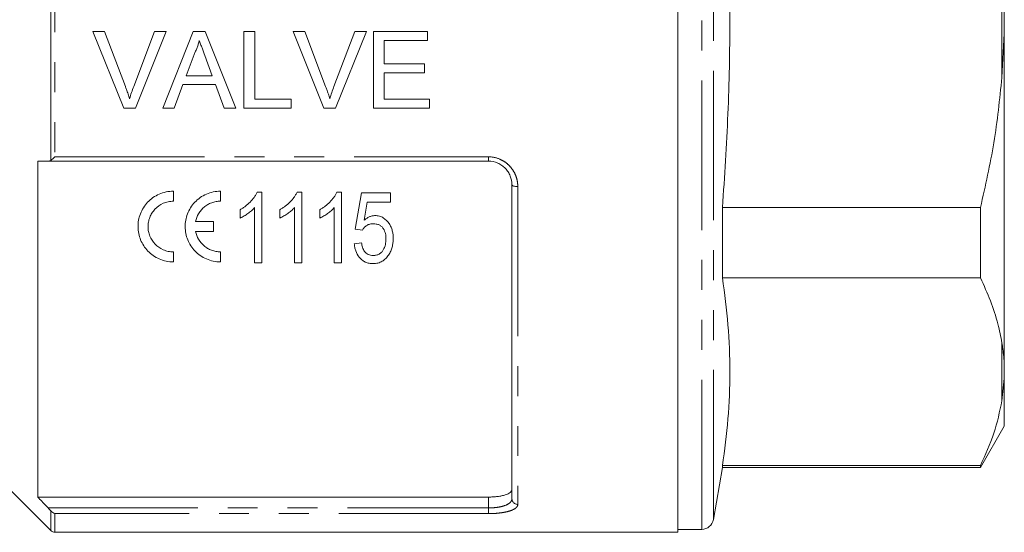
# Model space of a CAD drawing. Units: millimetres. Extents: x 165 to 242, y 89 to 258.
# Drawn here: x 200 to 242, y 189 to 211 of the extents above; entities that cross this region are included whole.
import ezdxf

# ---------------------------------------------------------------- set-up
doc = ezdxf.new("R2010")
doc.units = ezdxf.units.MM
doc.linetypes.add('PHANTOM', pattern=[12.7, 6.35, -1.27, 1.27, -1.27, 1.27, -1.27])

msp = doc.modelspace()

# ---------------------------------------------------------------- linework, layer by layer
at = {"color": 7, "linetype": 'Continuous', "lineweight": 15}
for p, q in [((227.72, 188.891), (227.72, 232.391)), ((241.57, 211.231), (241.57, 210.05)), ((202.882, 210.141), (203.378, 210.141)), ((204.192, 206.891), (202.882, 210.141)), ((203.378, 210.141), (204.263, 207.811)), ((204.617, 207.811), (205.503, 210.141)), ((206, 210.141), (204.689, 206.891)), ((205.503, 210.141), (206, 210.141)), ((205.85, 206.891), (207.141, 210.141)), ((207.141, 210.141), (207.658, 210.141)), ((207.658, 210.141), (208.948, 206.891)), ((209.295, 210.141), (209.753, 210.141)), ((209.295, 206.891), (209.295, 210.141)), ((209.753, 210.141), (209.753, 207.266)), ((211.382, 210.141), (211.878, 210.141)), ((212.692, 206.891), (211.382, 210.141)), ((211.878, 210.141), (212.763, 207.811)), ((213.117, 207.811), (214.003, 210.141)), ((214.5, 210.141), (213.189, 206.891)), ((214.003, 210.141), (214.5, 210.141)), ((214.795, 210.141), (217.087, 210.141)), ((214.795, 206.891), (214.795, 210.141)), ((217.087, 210.141), (217.087, 209.766)), ((241.57, 210.05), (241.47, 208.19)), ((241.57, 196.006), (241.57, 210.05)), ((215.253, 209.766), (215.253, 208.766)), ((217.087, 209.766), (215.253, 209.766)), ((207.177, 209.165), (206.845, 208.266)), ((207.954, 208.266), (207.638, 209.12)), ((215.253, 208.766), (216.962, 208.766)), ((216.962, 208.766), (216.962, 208.391)), ((206.845, 208.266), (207.954, 208.266)), ((215.253, 208.391), (215.253, 207.266)), ((216.962, 208.391), (215.253, 208.391)), ((206.707, 207.891), (206.337, 206.891)), ((208.092, 207.891), (206.707, 207.891)), ((208.462, 206.891), (208.092, 207.891)), ((204.689, 206.891), (204.192, 206.891)), ((206.337, 206.891), (205.85, 206.891)), ((208.948, 206.891), (208.462, 206.891)), ((211.295, 206.891), (209.295, 206.891)), ((209.753, 207.266), (211.295, 207.266)), ((211.295, 207.266), (211.295, 206.891)), ((213.189, 206.891), (212.692, 206.891)), ((217.17, 206.891), (214.795, 206.891)), ((215.253, 207.266), (217.17, 207.266)), ((217.17, 207.266), (217.17, 206.891)), ((200.545, 204.641), (200.545, 190.386)), ((219.67, 204.641), (200.988, 204.641)), ((220.67, 190.312), (220.67, 203.641)), ((206.301, 203.365), (206.301, 202.94)), ((208.301, 203.365), (208.301, 202.94)), ((210.056, 203.329), (209.857, 203.329)), ((210.056, 200.329), (210.056, 203.329)), ((211.748, 203.329), (211.55, 203.329)), ((211.748, 200.329), (211.748, 203.329)), ((213.44, 203.329), (213.242, 203.329)), ((213.44, 200.329), (213.44, 203.329)), ((214.286, 203.291), (214.017, 201.752)), ((215.517, 203.291), (214.286, 203.291)), ((215.517, 202.906), (215.517, 203.291)), ((214.398, 202.129), (214.533, 202.906)), ((214.533, 202.906), (215.517, 202.906)), ((209.133, 202.579), (209.133, 202.225)), ((209.748, 202.667), (209.748, 200.329)), ((210.825, 202.579), (210.825, 202.225)), ((211.44, 202.667), (211.44, 200.329)), ((212.517, 202.579), (212.517, 202.225)), ((213.133, 202.667), (213.133, 200.329)), ((229.61, 199.684), (229.61, 202.676)), ((240.56, 202.676), (229.61, 202.676)), ((240.56, 202.676), (240.56, 199.684)), ((207.247, 202.078), (208.004, 202.078)), ((208.004, 202.078), (208.004, 201.653)), ((208.004, 201.653), (207.247, 201.653)), ((214.017, 201.752), (214.325, 201.714)), ((214.286, 201.176), (213.979, 201.137)), ((206.301, 200.79), (206.301, 200.365)), ((208.301, 200.79), (208.301, 200.365)), ((209.748, 200.329), (210.056, 200.329)), ((211.44, 200.329), (211.748, 200.329)), ((213.133, 200.329), (213.44, 200.329)), ((229.61, 199.684), (240.56, 199.684)), ((241.57, 196.006), (241.57, 195.415)), ((241.57, 195.415), (241.47, 194.476)), ((241.57, 193.391), (241.57, 195.415)), ((240.56, 191.641), (241.57, 193.391)), ((229.22, 189.429), (229.61, 191.641)), ((229.61, 191.641), (229.61, 191.719)), ((240.56, 191.719), (229.61, 191.719)), ((229.61, 191.641), (240.56, 191.641)), ((240.56, 191.719), (240.56, 191.641)), ((198.737, 191.323), (201.097, 188.964)), ((200.545, 190.386), (219.67, 190.386)), ((227.72, 189.016), (228.728, 189.016)), ((201.274, 188.891), (227.72, 188.891))]:
    msp.add_line(p, q, dxfattribs=at)
at = {"color": 8, "linetype": 'PHANTOM', "lineweight": 0}
for p, q in [((228.728, 189.016), (228.728, 229.368)), ((229.22, 189.429), (229.22, 229.011)), ((201.097, 204.673), (201.097, 216.609)), ((201.274, 216.457), (201.274, 204.824)), ((241.47, 208.19), (241.47, 213.091)), ((201.274, 204.824), (219.67, 204.824)), ((219.67, 204.641), (219.67, 204.824)), ((220.92, 203.559), (220.92, 190.076)), ((241.47, 194.476), (241.47, 196.927)), ((219.67, 189.924), (219.67, 190.386)), ((200.988, 189.924), (219.67, 189.924)), ((201.097, 188.964), (201.097, 189.802)), ((219.67, 189.924), (219.67, 189.683)), ((201.274, 189.683), (201.274, 188.891)), ((219.67, 189.683), (201.274, 189.683))]:
    msp.add_line(p, q, dxfattribs=at)
at = {"color": 8, "linetype": 'PHANTOM', "lineweight": 0, "flags": 128}
msp.add_lwpolyline([(220.67, 203.641), (220.675, 203.625), (220.689, 203.609), (220.712, 203.595), (220.743, 203.583), (220.781, 203.573), (220.824, 203.565), (220.871, 203.561), (220.92, 203.559)], dxfattribs=at)
at = {"color": 8, "linetype": 'PHANTOM', "lineweight": 0}
msp.add_arc((220.913, 190.319), 0.243, 181.6491, 271.5593, dxfattribs=at)
at = {"color": 7, "linetype": 'Continuous', "lineweight": 15}
for centre, radius, start, end in [((228.728, 189.516), 0.5, 270, 350), ((201.274, 189.141), 0.25, 225, 270)]:
    msp.add_arc(centre, radius, start, end, dxfattribs=at)
for points, knots in [([(229.61, 202.676), (229.696, 203.998), (229.868, 206.643), (229.944, 210.625), (229.869, 214.616), (229.696, 217.276), (229.61, 218.605)], [0, 0, 0, 0, 0.249293, 0.49857, 0.749276, 1, 1, 1, 1]), ([(207.399, 209.766), (207.387, 209.714), (207.374, 209.662), (207.344, 209.559), (207.326, 209.508), (207.289, 209.408), (207.269, 209.358), (207.225, 209.261), (207.201, 209.213), (207.177, 209.165)], [0, 0, 0, 0, 0.25, 0.25, 0.5, 0.5, 0.75, 0.75, 1, 1, 1, 1]), ([(207.638, 209.12), (207.599, 209.227), (207.559, 209.335), (207.519, 209.443), (207.498, 209.496), (207.479, 209.55), (207.459, 209.604), (207.44, 209.658), (207.419, 209.712), (207.399, 209.766)], [0, 0, 0, 0, 0.000689485, 0.000689485, 0.000689485, 0.001034289, 0.001034289, 0.001034289, 0.001379108, 0.001379108, 0.001379108, 0.001379108]), ([(241.47, 208.19), (241.373, 207.265), (241.178, 205.409), (240.766, 203.589), (240.56, 202.676)], [0, 0, 0, 0, 0.498377, 1, 1, 1, 1]), ([(204.263, 207.811), (204.279, 207.768), (204.295, 207.725), (204.311, 207.681), (204.335, 207.616), (204.358, 207.551), (204.379, 207.485), (204.401, 207.419), (204.421, 207.353), (204.441, 207.286)], [0, 0, 0, 0, 0.000279501, 0.000279501, 0.000279501, 0.000699028, 0.000699028, 0.000699028, 0.001119067, 0.001119067, 0.001119067, 0.001119067]), ([(204.441, 207.286), (204.467, 207.375), (204.494, 207.463), (204.553, 207.638), (204.585, 207.725), (204.617, 207.811)], [0, 0, 0, 0, 0.5, 0.5, 1, 1, 1, 1]), ([(212.763, 207.811), (212.779, 207.768), (212.795, 207.725), (212.811, 207.681), (212.835, 207.616), (212.858, 207.551), (212.879, 207.485), (212.901, 207.419), (212.921, 207.353), (212.941, 207.286)], [0, 0, 0, 0, 0.000279501, 0.000279501, 0.000279501, 0.000699028, 0.000699028, 0.000699028, 0.001119067, 0.001119067, 0.001119067, 0.001119067]), ([(212.941, 207.286), (212.967, 207.375), (212.994, 207.463), (213.053, 207.638), (213.085, 207.725), (213.117, 207.811)], [0, 0, 0, 0, 0.5, 0.5, 1, 1, 1, 1]), ([(200.988, 204.641), (200.868, 204.641), (200.747, 204.641), (200.626, 204.641), (200.599, 204.641), (200.572, 204.641), (200.545, 204.641)], [0.003578798, 0.003578798, 0.003578798, 0.003578798, 0.004624089, 0.004624089, 0.004624089, 0.004858976, 0.004858976, 0.004858976, 0.004858976]), ([(220.67, 203.641), (220.67, 203.766), (220.647, 203.89), (220.576, 204.069), (220.547, 204.126), (220.478, 204.234), (220.437, 204.286), (220.346, 204.381), (220.296, 204.423), (220.187, 204.499), (220.128, 204.532), (219.943, 204.612), (219.807, 204.641), (219.67, 204.641)], [0, 0, 0, 0, 0.25, 0.25, 0.375, 0.375, 0.5, 0.5, 0.625, 0.625, 0.75, 0.75, 1, 1, 1, 1]), ([(206.301, 200.365), (206.197, 200.365), (206.095, 200.376), (205.895, 200.418), (205.796, 200.449), (205.519, 200.569), (205.355, 200.686), (205.154, 200.894), (205.094, 200.97), (204.99, 201.13), (204.947, 201.213), (204.876, 201.388), (204.849, 201.478), (204.812, 201.661), (204.802, 201.754), (204.8, 201.942), (204.808, 202.037), (204.841, 202.223), (204.867, 202.314), (204.936, 202.494), (204.979, 202.581), (205.082, 202.745), (205.142, 202.823), (205.347, 203.04), (205.513, 203.158), (205.795, 203.281), (205.892, 203.312), (206.093, 203.354), (206.197, 203.365), (206.301, 203.365)], [0, 0, 0, 0, 0.0625, 0.0625, 0.125, 0.125, 0.25, 0.25, 0.3125, 0.3125, 0.375, 0.375, 0.4375, 0.4375, 0.5, 0.5, 0.5625, 0.5625, 0.625, 0.625, 0.6875, 0.6875, 0.75, 0.75, 0.875, 0.875, 0.9375, 0.9375, 1, 1, 1, 1]), ([(208.301, 200.365), (208.197, 200.365), (208.095, 200.376), (207.895, 200.418), (207.796, 200.449), (207.519, 200.569), (207.355, 200.686), (207.154, 200.894), (207.094, 200.97), (206.99, 201.13), (206.947, 201.213), (206.876, 201.388), (206.849, 201.478), (206.812, 201.661), (206.802, 201.754), (206.8, 201.942), (206.808, 202.037), (206.841, 202.223), (206.867, 202.314), (206.936, 202.494), (206.979, 202.581), (207.082, 202.745), (207.142, 202.823), (207.347, 203.04), (207.513, 203.158), (207.795, 203.281), (207.892, 203.312), (208.093, 203.354), (208.197, 203.365), (208.301, 203.365)], [0, 0, 0, 0, 0.0625, 0.0625, 0.125, 0.125, 0.25, 0.25, 0.3125, 0.3125, 0.375, 0.375, 0.4375, 0.4375, 0.5, 0.5, 0.5625, 0.5625, 0.625, 0.625, 0.6875, 0.6875, 0.75, 0.75, 0.875, 0.875, 0.9375, 0.9375, 1, 1, 1, 1]), ([(209.857, 203.329), (209.839, 203.29), (209.82, 203.25), (209.777, 203.175), (209.753, 203.139), (209.677, 203.033), (209.619, 202.966), (209.496, 202.839), (209.429, 202.781), (209.322, 202.699), (209.285, 202.674), (209.21, 202.625), (209.171, 202.602), (209.133, 202.579)], [0, 0, 0, 0, 0.125, 0.125, 0.25, 0.25, 0.5, 0.5, 0.75, 0.75, 0.875, 0.875, 1, 1, 1, 1]), ([(211.55, 203.329), (211.531, 203.29), (211.513, 203.25), (211.47, 203.175), (211.445, 203.139), (211.369, 203.033), (211.312, 202.966), (211.188, 202.839), (211.121, 202.781), (211.014, 202.699), (210.978, 202.674), (210.902, 202.625), (210.864, 202.602), (210.825, 202.579)], [0, 0, 0, 0, 0.125, 0.125, 0.25, 0.25, 0.5, 0.5, 0.75, 0.75, 0.875, 0.875, 1, 1, 1, 1]), ([(213.242, 203.329), (213.224, 203.29), (213.205, 203.25), (213.162, 203.175), (213.138, 203.139), (213.061, 203.033), (213.004, 202.966), (212.88, 202.839), (212.813, 202.781), (212.707, 202.699), (212.67, 202.674), (212.595, 202.625), (212.556, 202.602), (212.517, 202.579)], [0, 0, 0, 0, 0.125, 0.125, 0.25, 0.25, 0.5, 0.5, 0.75, 0.75, 0.875, 0.875, 1, 1, 1, 1]), ([(206.301, 202.94), (206.227, 202.94), (206.153, 202.933), (206.01, 202.903), (205.939, 202.88), (205.738, 202.793), (205.618, 202.707), (205.472, 202.553), (205.429, 202.497), (205.354, 202.379), (205.323, 202.317), (205.274, 202.189), (205.255, 202.123), (205.231, 201.99), (205.226, 201.923), (205.227, 201.788), (205.234, 201.72), (205.26, 201.589), (205.279, 201.525), (205.356, 201.336), (205.429, 201.221), (205.623, 201.02), (205.739, 200.938), (205.94, 200.85), (206.009, 200.828), (206.152, 200.798), (206.226, 200.79), (206.301, 200.79)], [0, 0, 0, 0, 0.0625, 0.0625, 0.125, 0.125, 0.25, 0.25, 0.3125, 0.3125, 0.375, 0.375, 0.4375, 0.4375, 0.5, 0.5, 0.5625, 0.5625, 0.625, 0.625, 0.75, 0.75, 0.875, 0.875, 0.9375, 0.9375, 1, 1, 1, 1]), ([(208.301, 202.94), (208.237, 202.94), (208.174, 202.935), (208.049, 202.912), (207.988, 202.896), (207.869, 202.852), (207.812, 202.825), (207.705, 202.762), (207.654, 202.726), (207.56, 202.646), (207.517, 202.603), (207.439, 202.51), (207.403, 202.46), (207.313, 202.305), (207.271, 202.193), (207.247, 202.078)], [0, 0, 0, 0, 0.125, 0.125, 0.25, 0.25, 0.375, 0.375, 0.5, 0.5, 0.625, 0.625, 0.75, 0.75, 1, 1, 1, 1]), ([(209.133, 202.225), (209.191, 202.252), (209.248, 202.281), (209.358, 202.347), (209.411, 202.382), (209.515, 202.455), (209.565, 202.494), (209.637, 202.556), (209.66, 202.577), (209.705, 202.621), (209.727, 202.644), (209.748, 202.667)], [0, 0, 0, 0, 0.25, 0.25, 0.5, 0.5, 0.75, 0.75, 0.875, 0.875, 1, 1, 1, 1]), ([(210.825, 202.225), (210.883, 202.252), (210.941, 202.281), (211.05, 202.347), (211.103, 202.382), (211.207, 202.455), (211.257, 202.494), (211.329, 202.556), (211.353, 202.577), (211.398, 202.621), (211.419, 202.644), (211.44, 202.667)], [0, 0, 0, 0, 0.25, 0.25, 0.5, 0.5, 0.75, 0.75, 0.875, 0.875, 1, 1, 1, 1]), ([(212.517, 202.225), (212.576, 202.252), (212.633, 202.281), (212.742, 202.347), (212.795, 202.382), (212.9, 202.455), (212.95, 202.494), (213.021, 202.556), (213.045, 202.577), (213.09, 202.621), (213.111, 202.644), (213.133, 202.667)], [0, 0, 0, 0, 0.25, 0.25, 0.5, 0.5, 0.75, 0.75, 0.875, 0.875, 1, 1, 1, 1]), ([(214.865, 202.329), (214.842, 202.329), (214.82, 202.328), (214.777, 202.323), (214.755, 202.32), (214.691, 202.305), (214.649, 202.291), (214.571, 202.254), (214.533, 202.233), (214.462, 202.185), (214.43, 202.157), (214.398, 202.129)], [0, 0, 0, 0, 0.125, 0.125, 0.25, 0.25, 0.5, 0.5, 0.75, 0.75, 1, 1, 1, 1]), ([(215.633, 201.358), (215.631, 201.413), (215.63, 201.468), (215.618, 201.577), (215.608, 201.631), (215.581, 201.738), (215.563, 201.792), (215.518, 201.895), (215.492, 201.944), (215.395, 202.086), (215.313, 202.172), (215.16, 202.266), (215.104, 202.29), (215.016, 202.314), (214.986, 202.32), (214.926, 202.327), (214.895, 202.328), (214.865, 202.329)], [0, 0, 0, 0, 0.125, 0.125, 0.25, 0.25, 0.375, 0.375, 0.5, 0.5, 0.75, 0.75, 0.875, 0.875, 0.9375, 0.9375, 1, 1, 1, 1]), ([(214.325, 201.714), (214.349, 201.752), (214.374, 201.79), (214.436, 201.856), (214.471, 201.887), (214.55, 201.937), (214.595, 201.956), (214.688, 201.979), (214.737, 201.982), (214.785, 201.983)], [0, 0, 0, 0, 0.25, 0.25, 0.5, 0.5, 0.75, 0.75, 1, 1, 1, 1]), ([(214.785, 201.983), (214.828, 201.982), (214.87, 201.98), (214.953, 201.965), (214.994, 201.953), (215.07, 201.918), (215.104, 201.895), (215.166, 201.842), (215.191, 201.811), (215.257, 201.711), (215.284, 201.638), (215.319, 201.488), (215.324, 201.412), (215.325, 201.335)], [0, 0, 0, 0, 0.125, 0.125, 0.25, 0.25, 0.375, 0.375, 0.5, 0.5, 0.75, 0.75, 1, 1, 1, 1]), ([(207.247, 201.653), (207.271, 201.537), (207.312, 201.427), (207.433, 201.221), (207.51, 201.128), (207.649, 201.008), (207.701, 200.972), (207.808, 200.908), (207.864, 200.881), (207.983, 200.837), (208.045, 200.819), (208.172, 200.796), (208.236, 200.79), (208.301, 200.79)], [0, 0, 0, 0, 0.25, 0.25, 0.5, 0.5, 0.625, 0.625, 0.75, 0.75, 0.875, 0.875, 1, 1, 1, 1]), ([(213.979, 201.137), (213.984, 201.086), (213.99, 201.035), (214.01, 200.934), (214.022, 200.885), (214.073, 200.739), (214.122, 200.644), (214.223, 200.521), (214.262, 200.482), (214.347, 200.414), (214.394, 200.384), (214.496, 200.336), (214.551, 200.319), (214.635, 200.302), (214.664, 200.298), (214.722, 200.292), (214.751, 200.292), (214.78, 200.291)], [0, 0, 0, 0, 0.125, 0.125, 0.25, 0.25, 0.5, 0.5, 0.625, 0.625, 0.75, 0.75, 0.875, 0.875, 0.9375, 0.9375, 1, 1, 1, 1]), ([(214.781, 200.637), (214.745, 200.638), (214.709, 200.64), (214.639, 200.654), (214.604, 200.665), (214.54, 200.695), (214.511, 200.714), (214.458, 200.759), (214.436, 200.784), (214.377, 200.864), (214.349, 200.925), (214.308, 201.047), (214.296, 201.111), (214.286, 201.176)], [0, 0, 0, 0, 0.125, 0.125, 0.25, 0.25, 0.375, 0.375, 0.5, 0.5, 0.75, 0.75, 1, 1, 1, 1]), ([(215.325, 201.335), (215.324, 201.295), (215.323, 201.255), (215.315, 201.176), (215.309, 201.136), (215.283, 201.02), (215.255, 200.943), (215.19, 200.838), (215.166, 200.804), (215.107, 200.746), (215.073, 200.719), (214.997, 200.677), (214.956, 200.662), (214.892, 200.646), (214.87, 200.643), (214.826, 200.638), (214.803, 200.638), (214.781, 200.637)], [0, 0, 0, 0, 0.125, 0.125, 0.25, 0.25, 0.5, 0.5, 0.625, 0.625, 0.75, 0.75, 0.875, 0.875, 0.9375, 0.9375, 1, 1, 1, 1]), ([(215.435, 200.655), (215.469, 200.708), (215.501, 200.762), (215.551, 200.875), (215.571, 200.934), (215.603, 201.052), (215.615, 201.113), (215.63, 201.235), (215.632, 201.297), (215.633, 201.358)], [0, 0, 0, 0, 0.25, 0.25, 0.5, 0.5, 0.75, 0.75, 1, 1, 1, 1]), ([(214.78, 200.291), (214.815, 200.292), (214.849, 200.293), (214.916, 200.3), (214.949, 200.307), (215.015, 200.323), (215.047, 200.334), (215.109, 200.359), (215.138, 200.374), (215.222, 200.424), (215.274, 200.464), (215.363, 200.554), (215.399, 200.604), (215.435, 200.655)], [0, 0, 0, 0, 0.125, 0.125, 0.25, 0.25, 0.375, 0.375, 0.5, 0.5, 0.75, 0.75, 1, 1, 1, 1]), ([(229.61, 191.719), (229.696, 192.38), (229.868, 193.703), (229.944, 195.694), (229.869, 197.689), (229.696, 199.019), (229.61, 199.684)], [0, 0, 0, 0, 0.249293, 0.49857, 0.749276, 1, 1, 1, 1]), ([(240.56, 199.684), (240.707, 199.361), (241.001, 198.715), (241.302, 197.794), (241.418, 197.195), (241.47, 196.927)], [0, 0, 0, 0, 0.35503, 0.711015, 1, 1, 1, 1]), ([(241.47, 196.927), (241.484, 196.84), (241.532, 196.532), (241.554, 196.225), (241.57, 196.006)], [0, 0, 0, 0, 0.282556, 1, 1, 1, 1]), ([(241.47, 194.476), (241.373, 194.014), (241.178, 193.086), (240.766, 192.176), (240.56, 191.719)], [0, 0, 0, 0, 0.498377, 1, 1, 1, 1]), ([(219.67, 190.386), (219.738, 190.386), (219.804, 190.388), (219.935, 190.396), (220, 190.402), (220.123, 190.417), (220.181, 190.427), (220.29, 190.45), (220.341, 190.463), (220.478, 190.507), (220.55, 190.543), (220.621, 190.601), (220.64, 190.622), (220.664, 190.665), (220.67, 190.687), (220.67, 190.709)], [0, 0, 0, 0, 0.125, 0.125, 0.25, 0.25, 0.375, 0.375, 0.5, 0.5, 0.75, 0.75, 0.875, 0.875, 1, 1, 1, 1]), ([(200.545, 190.386), (200.572, 190.357), (200.599, 190.329), (200.626, 190.301), (200.747, 190.175), (200.868, 190.049), (200.988, 189.924)], [0.004389205, 0.004389205, 0.004389205, 0.004389205, 0.004624091, 0.004624091, 0.004624091, 0.005669382, 0.005669382, 0.005669382, 0.005669382])]:
    msp.add_open_spline(points, degree=3, knots=knots, dxfattribs=at)
for points in [[(201.097, 204.673), (201.148, 204.708), (201.212, 204.764), (201.274, 204.824)], [(200.988, 204.641), (201.027, 204.641), (201.064, 204.65), (201.097, 204.673)], [(201.097, 189.802), (201.064, 189.842), (201.027, 189.883), (200.988, 189.924)], [(201.097, 189.802), (201.148, 189.738), (201.212, 189.7), (201.274, 189.683)]]:
    msp.add_open_spline(points, degree=3, dxfattribs=at)
at = {"color": 8, "linetype": 'PHANTOM', "lineweight": 0}
for points, knots in [([(219.67, 204.824), (219.84, 204.824), (220.009, 204.788), (220.239, 204.689), (220.313, 204.647), (220.449, 204.552), (220.511, 204.498), (220.625, 204.379), (220.677, 204.313), (220.764, 204.177), (220.801, 204.105), (220.86, 203.954), (220.883, 203.876), (220.913, 203.719), (220.92, 203.64), (220.92, 203.559)], [0, 0, 0, 0, 0.25, 0.25, 0.375, 0.375, 0.5, 0.5, 0.625, 0.625, 0.75, 0.75, 0.875, 0.875, 1, 1, 1, 1]), ([(219.67, 189.924), (219.739, 189.924), (219.806, 189.926), (219.938, 189.936), (220.004, 189.943), (220.127, 189.962), (220.185, 189.973), (220.295, 190.001), (220.346, 190.017), (220.481, 190.069), (220.552, 190.112), (220.623, 190.182), (220.641, 190.207), (220.664, 190.259), (220.67, 190.285), (220.67, 190.312)], [0, 0, 0, 0, 0.125, 0.125, 0.25, 0.25, 0.375, 0.375, 0.5, 0.5, 0.75, 0.75, 0.875, 0.875, 1, 1, 1, 1]), ([(220.92, 190.076), (220.92, 190.048), (220.913, 190.021), (220.883, 189.969), (220.86, 189.943), (220.771, 189.872), (220.681, 189.829), (220.511, 189.776), (220.447, 189.76), (220.31, 189.732), (220.238, 189.721), (220.084, 189.702), (220.003, 189.695), (219.839, 189.685), (219.755, 189.683), (219.67, 189.683)], [0, 0, 0, 0, 0.125, 0.125, 0.25, 0.25, 0.5, 0.5, 0.625, 0.625, 0.75, 0.75, 0.875, 0.875, 1, 1, 1, 1])]:
    msp.add_open_spline(points, degree=3, knots=knots, dxfattribs=at)

doc.saveas('drawing.dxf')
